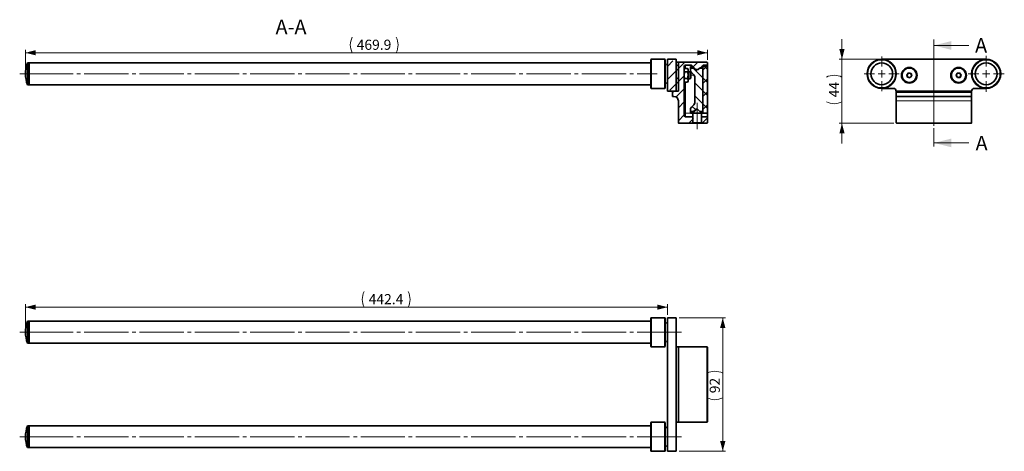
# Model space of a CAD drawing. Units: millimetres. Extents: x 38 to 377, y 97 to 245.
import ezdxf

# ---------------------------------------------------------------- set-up
doc = ezdxf.new("R2010")
doc.units = ezdxf.units.MM
for name, pattern in [('SLD-Dicke-Dünne-Kette', [10.16, 6.35, -1.27, 1.27, -1.27]), ('SLD-Durchgehend', [0]), ('SLD-Punktstrich', [19.05, 15.24, -1.27, 1.27, -1.27])]:
    doc.linetypes.add(name, pattern=pattern)
doc.styles.add('SLDTEXTSTYLE0', font='TXT', dxfattribs={"width": 0.605})
doc.dimstyles.new('SLDDIMSTYLE0', dxfattribs={"dimtxt": 3.5, "dimasz": 3.5, "dimexe": 0, "dimexo": 0.0625, "dimgap": 0.875, "dimtad": 1, "dimdec": 1, "dimlfac": 2, "dimrnd": 1e-09, "dimzin": 12, "dimdsep": 46, "dimtxsty": 'SLDTEXTSTYLE0', "dimsah": 1, "dimcen": 0.09, "dimadec": 0, "dimazin": 3, "dimtfac": 1, "dimtmove": 0, "dimatfit": 0, "dimfxl": 1, "dimfrac": 2, "dimtolj": 1, "dimtzin": 12, "dimarcsym": 0})
doc.dimstyles.new('SLDDIMSTYLE1', dxfattribs={"dimtxt": 3.5, "dimasz": 3.5, "dimexe": 0, "dimexo": 0.0625, "dimgap": 0.875, "dimtad": 1, "dimdec": 1, "dimlfac": 2, "dimrnd": 1e-09, "dimzin": 12, "dimdsep": 46, "dimtxsty": 'SLDTEXTSTYLE0', "dimsah": 1, "dimcen": 0.09, "dimadec": 0, "dimazin": 3, "dimtfac": 1, "dimtofl": 0, "dimtmove": 0, "dimatfit": 3, "dimfxl": 1, "dimfrac": 2, "dimtolj": 1, "dimtzin": 12, "dimarcsym": 0})

# ---------------------------------------------------------------- blocks, each defined once
blk = doc.blocks.new('_D')
at = {"color": 7, "linetype": 'SLD-Durchgehend', "lineweight": 0}
for p, q in [((320.92, 231.81), (320.92, 238.81)), ((333.61, 231.81), (319.92, 231.81)), ((320.92, 231.81), (320.92, 209.81)), ((338.76, 209.81), (319.92, 209.81)), ((320.92, 209.81), (320.92, 202.81))]:
    blk.add_line(p, q, dxfattribs=at)
at = {"color": 7, "linetype": 'SLD-Durchgehend', "lineweight": 18}
for centre, start, end in [((318.24, 220.32), 63.4349, 116.5651), ((318.24, 222.54), 243.4349, 296.5651)]:
    blk.add_arc(centre, 6, start, end, dxfattribs=at)
for points in [[(320.92, 231.81), (321.82, 235.31), (320.02, 235.31)], [(320.92, 209.81), (320.02, 206.31), (321.82, 206.31)]]:
    blk.add_solid(points, dxfattribs=at)
at = {"color": 7, "linetype": 'SLD-Durchgehend', "lineweight": 18, "insert": (316.41, 218.75), "char_height": 3.5, "attachment_point": 1, "rotation": 90, "style": 'SLDTEXTSTYLE0'}
blk.add_mtext('44', dxfattribs=at)
blk = doc.blocks.new('SW_CENTERMARKSYMBOL_0')
at = {"color": 0, "linetype": 'SLD-Durchgehend', "lineweight": 18}
for p, q in [((0, 2.5), (0, 6)), ((-2.5, 0), (-6, 0)), ((0, 0), (-1.25, 0)), ((0, 0), (0, 1.25)), ((0, 0), (0, -1.25)), ((0, 0), (1.25, 0)), ((2.5, 0), (6, 0)), ((0, -2.5), (0, -6))]:
    blk.add_line(p, q, dxfattribs=at)
blk = doc.blocks.new('SW_CENTERMARKSYMBOL_1')
at = {"color": 0, "linetype": 'SLD-Durchgehend', "lineweight": 18}
for p, q in [((0, 2.5), (0, 6.25)), ((-2.5, 0), (-6.25, 0)), ((0, 0), (-1.25, 0)), ((0, 0), (0, 1.25)), ((0, 0), (0, -1.25)), ((0, 0), (1.25, 0)), ((2.5, 0), (6.25, 0)), ((0, -2.5), (0, -6.25))]:
    blk.add_line(p, q, dxfattribs=at)
blk = doc.blocks.new('_D_1')
at = {"color": 7, "linetype": 'SLD-Durchgehend', "lineweight": 0}
for p, q in [((39.58, 227.81), (39.58, 235.07)), ((274.54, 231.66), (274.54, 235.07)), ((274.54, 234.07), (39.58, 234.07))]:
    blk.add_line(p, q, dxfattribs=at)
at = {"color": 7, "linetype": 'SLD-Durchgehend', "lineweight": 18}
for centre, start, end in [((157.5, 236.75), 153.4349, 206.5651), ((161.96, 236.75), 333.4349, 26.5651)]:
    blk.add_arc(centre, 6, start, end, dxfattribs=at)
for points in [[(39.58, 234.07), (43.08, 233.17), (43.08, 234.97)], [(274.54, 234.07), (271.04, 234.97), (271.04, 233.17)]]:
    blk.add_solid(points, dxfattribs=at)
at = {"color": 7, "linetype": 'SLD-Durchgehend', "lineweight": 18, "insert": (153.71, 238.58), "char_height": 3.5, "attachment_point": 1, "style": 'SLDTEXTSTYLE0'}
blk.add_mtext('469.9', dxfattribs=at)
blk = doc.blocks.new('_D_2')
at = {"color": 7, "linetype": 'SLD-Durchgehend', "lineweight": 0}
for p, q in [((39.58, 138.86), (39.58, 147.48)), ((260.79, 146.48), (39.58, 146.48)), ((260.79, 143.86), (260.79, 147.48))]:
    blk.add_line(p, q, dxfattribs=at)
at = {"color": 7, "linetype": 'SLD-Durchgehend', "lineweight": 18}
for centre, start, end in [((161.62, 149.17), 153.4349, 206.5651), ((166.09, 149.17), 333.4349, 26.5651)]:
    blk.add_arc(centre, 6, start, end, dxfattribs=at)
for points in [[(39.58, 146.48), (43.08, 145.58), (43.08, 147.38)], [(260.79, 146.48), (257.29, 147.38), (257.29, 145.58)]]:
    blk.add_solid(points, dxfattribs=at)
at = {"color": 7, "linetype": 'SLD-Durchgehend', "lineweight": 18, "insert": (157.84, 150.99), "char_height": 3.5, "attachment_point": 1, "style": 'SLDTEXTSTYLE0'}
blk.add_mtext('442.4', dxfattribs=at)
blk = doc.blocks.new('_D_3')
at = {"color": 7, "linetype": 'SLD-Durchgehend', "lineweight": 0}
for p, q in [((264.79, 142.86), (280.84, 142.86)), ((279.84, 96.86), (279.84, 142.86)), ((264.79, 96.86), (280.84, 96.86))]:
    blk.add_line(p, q, dxfattribs=at)
at = {"color": 7, "linetype": 'SLD-Durchgehend', "lineweight": 18}
for centre, start, end in [((277.15, 118.41), 63.4349, 116.5651), ((277.15, 120.63), 243.4349, 296.5651)]:
    blk.add_arc(centre, 6, start, end, dxfattribs=at)
for points in [[(279.84, 142.86), (278.94, 139.36), (280.74, 139.36)], [(279.84, 96.86), (280.74, 100.36), (278.94, 100.36)]]:
    blk.add_solid(points, dxfattribs=at)
at = {"color": 7, "linetype": 'SLD-Durchgehend', "lineweight": 18, "insert": (275.33, 116.85), "char_height": 3.5, "attachment_point": 1, "rotation": 90, "style": 'SLDTEXTSTYLE0'}
blk.add_mtext('92', dxfattribs=at)

msp = doc.modelspace()

# ---------------------------------------------------------------- hatches: boundary and pattern name
at = {"linetype": 'SLD-Durchgehend', "lineweight": 18}
h = msp.add_hatch(dxfattribs=at)
h.set_pattern_fill('ANSI33', style=0)
h.paths.add_polyline_path([(260.785, 231.813), (260.785, 220.813), (263.785, 220.813), (263.785, 231.813)], flags=0)
h = msp.add_hatch(dxfattribs=at)
h.set_pattern_fill('ANSI31', style=0)
edge = h.paths.add_edge_path(flags=0)
edge.add_arc((264.685, 230.663), 0.15, 90, 180)
edge.add_line((264.535, 230.663), (264.535, 220.813))
edge.add_line((264.535, 220.813), (263.035, 220.813))
edge.add_line((263.035, 220.813), (262.535, 220.525))
edge.add_line((262.535, 220.525), (262.535, 219.063))
edge.add_line((262.535, 219.063), (263.035, 219.063))
edge.add_arc((263.035, 217.563), 1.5, 0, 90, ccw=False)
edge.add_line((264.535, 217.563), (264.535, 209.963))
edge.add_arc((264.685, 209.963), 0.15, 180, 270)
edge.add_line((264.685, 209.813), (269.285, 209.813))
edge.add_line((269.285, 209.813), (269.785, 210.313))
edge.add_line((269.785, 210.313), (269.785, 212.063))
edge.add_line((269.785, 212.063), (267.035, 212.063))
edge.add_arc((267.035, 212.563), 0.5, 180, 270, ccw=False)
edge.add_line((266.535, 212.563), (266.535, 229.313))
edge.add_arc((267.035, 229.313), 0.5, 90, 180, ccw=False)
edge.add_line((267.035, 229.813), (269.035, 229.813))
edge.add_line((269.035, 229.813), (270.535, 228.313))
edge.add_line((270.535, 228.313), (271.535, 228.313))
edge.add_line((271.535, 228.313), (273.035, 229.813))
edge.add_line((273.035, 229.813), (274.535, 229.813))
edge.add_line((274.535, 229.813), (274.535, 230.663))
edge.add_arc((274.385, 230.663), 0.15, 0, 90)
edge.add_line((274.385, 230.813), (264.685, 230.813))
h = msp.add_hatch(dxfattribs=at)
h.set_pattern_fill('NET', angle=135, style=0)
h.paths.add_polyline_path([(263.785, 230.813), (263.785, 220.813), (264.535, 220.813), (264.535, 230.813)], flags=0)
h = msp.add_hatch(dxfattribs=at)
h.set_pattern_fill('ANSI31', angle=90, style=0)
edge = h.paths.add_edge_path(flags=0)
edge.add_line((272.935, 228.813), (271.685, 228.813))
edge.add_line((271.685, 228.813), (270.685, 227.813))
edge.add_line((270.685, 227.813), (269.685, 228.813))
edge.add_line((269.685, 228.813), (268.685, 228.813))
edge.add_line((268.685, 228.813), (268.685, 228.21))
edge.add_arc((269.935, 228.21), 1.25, 180, 225)
edge.add_line((269.051, 227.326), (269.892, 226.485))
edge.add_arc((269.185, 225.778), 1, 0, 45, ccw=False)
edge.add_line((270.185, 225.778), (270.185, 218.764))
edge.add_line((270.185, 218.764), (270.235, 218.764))
edge.add_line((270.235, 218.764), (270.235, 218.658))
edge.add_line((270.235, 218.658), (270.185, 218.658))
edge.add_line((270.185, 218.658), (270.185, 218.305))
edge.add_line((270.185, 218.305), (270.235, 218.305))
edge.add_line((270.235, 218.305), (270.235, 218.226))
edge.add_line((270.235, 218.226), (270.185, 218.226))
edge.add_line((270.185, 218.226), (270.185, 217.937))
edge.add_line((270.185, 217.937), (270.235, 217.937))
edge.add_line((270.235, 217.937), (270.235, 217.859))
edge.add_line((270.235, 217.859), (270.185, 217.859))
edge.add_line((270.185, 217.859), (270.185, 216.849))
edge.add_arc((269.185, 216.849), 1, 315, 360, ccw=False)
edge.add_line((269.892, 216.142), (269.051, 215.301))
edge.add_arc((269.935, 214.417), 1.25, 135, 180)
edge.add_line((268.685, 214.417), (268.685, 213.813))
edge.add_line((268.685, 213.813), (269.685, 213.813))
edge.add_line((269.685, 213.813), (270.685, 214.813))
edge.add_line((270.685, 214.813), (271.685, 213.813))
edge.add_line((271.685, 213.813), (272.935, 213.813))
edge.add_line((272.935, 213.813), (272.935, 228.813))
h = msp.add_hatch(dxfattribs=at)
h.set_pattern_fill('ANSI37', style=0)
h.paths.add_polyline_path([(274.535, 229.313), (272.935, 229.313), (272.935, 213.313), (274.535, 213.313)], flags=0)
h = msp.add_hatch(dxfattribs=at)
h.set_pattern_fill('ANSI31', style=0)
edge = h.paths.add_edge_path(flags=0)
edge.add_arc((274.385, 209.963), 0.15, 270, 360)
edge.add_line((274.535, 209.963), (274.535, 212.063))
edge.add_line((274.535, 212.063), (272.285, 212.063))
edge.add_line((272.285, 212.063), (272.285, 210.313))
edge.add_line((272.285, 210.313), (272.785, 209.813))
edge.add_line((272.785, 209.813), (274.385, 209.813))

# ---------------------------------------------------------------- linework, layer by layer
at = {"color": 7, "linetype": 'SLD-Dicke-Dünne-Kette', "lineweight": 18}
msp.add_line((352.608, 238.583), (352.608, 201.038), dxfattribs=at)
at = {"color": 7, "linetype": 'SLD-Durchgehend', "lineweight": 18}
for p, q in [((364.608, 236.583), (352.608, 236.583)), ((364.608, 203.038), (352.608, 203.038))]:
    msp.add_line(p, q, dxfattribs=at)
at = {"color": 7, "linetype": 'SLD-Durchgehend', "lineweight": 35}
for p, q in [((255.035, 226.878), (255.035, 231.563)), ((259.785, 231.813), (255.285, 231.813)), ((260.035, 231.563), (260.035, 222.063)), ((263.785, 231.813), (260.785, 231.813)), ((260.785, 220.813), (260.785, 231.813)), ((263.785, 220.813), (263.785, 231.813)), ((263.785, 230.813), (263.785, 220.813)), ((264.535, 230.813), (263.785, 230.813)), ((264.535, 230.813), (264.535, 220.813)), ((274.385, 230.813), (264.685, 230.813)), ((370.608, 231.813), (334.608, 231.813)), ((40.785, 230.563), (40.285, 230.563)), ((40.285, 223.063), (40.285, 230.563)), ((255.035, 230.563), (40.785, 230.563)), ((40.785, 223.063), (40.785, 230.563)), ((40.785, 226.813), (40.785, 230.563)), ((264.535, 230.663), (264.535, 220.813)), ((266.535, 212.563), (266.535, 229.313)), ((266.714, 228.623), (266.535, 228.313)), ((267.707, 228.623), (266.714, 228.623)), ((267.707, 227.468), (266.714, 227.468)), ((267.035, 229.813), (269.035, 229.813)), ((267.885, 228.313), (267.707, 228.623)), ((267.885, 228.045), (267.885, 228.313)), ((267.885, 226.313), (267.885, 228.045)), ((268.613, 227.563), (267.885, 227.563)), ((268.835, 227.341), (268.613, 227.563)), ((268.613, 225.063), (268.613, 227.563)), ((268.685, 229.313), (268.685, 228.813)), ((268.685, 229.313), (269.185, 229.313)), ((268.685, 228.813), (268.685, 228.21)), ((268.685, 228.813), (269.685, 228.813)), ((268.835, 225.286), (268.835, 227.341)), ((269.035, 229.813), (270.535, 228.313)), ((269.051, 227.326), (269.892, 226.485)), ((269.685, 228.813), (269.185, 229.313)), ((270.685, 227.813), (269.685, 228.813)), ((270.535, 228.313), (271.535, 228.313)), ((271.685, 228.813), (270.685, 227.813)), ((271.535, 228.313), (273.035, 229.813)), ((271.685, 228.813), (272.935, 228.813)), ((272.535, 229.313), (272.935, 229.313)), ((272.935, 229.313), (272.935, 213.313)), ((274.535, 229.313), (272.935, 229.313)), ((272.935, 213.813), (272.935, 228.813)), ((273.035, 229.813), (274.535, 229.813)), ((273.035, 229.313), (273.035, 229.813)), ((274.535, 229.813), (274.535, 230.663)), ((274.535, 229.813), (274.535, 229.313)), ((274.535, 229.313), (274.535, 213.313)), ((39.575, 226.862), (39.575, 226.765)), ((40.785, 223.063), (40.785, 226.813)), ((255.035, 222.063), (255.035, 226.878)), ((266.535, 224.313), (266.714, 224.004)), ((267.707, 225.159), (266.714, 225.159)), ((267.707, 224.004), (266.714, 224.004)), ((267.707, 224.004), (267.885, 224.313)), ((267.885, 224.581), (267.885, 226.313)), ((267.885, 225.063), (268.613, 225.063)), ((267.885, 224.313), (267.885, 224.581)), ((268.613, 225.063), (268.835, 225.286)), ((270.185, 225.778), (270.185, 218.764)), ((343.261, 226.521), (343.864, 227.151)), ((343.505, 225.684), (343.261, 226.521)), ((344.351, 225.476), (343.505, 225.684)), ((343.864, 227.151), (344.711, 226.943)), ((344.955, 226.106), (344.351, 225.476)), ((344.711, 226.943), (344.955, 226.106)), ((360.241, 226.22), (360.594, 227.017)), ((360.755, 225.516), (360.241, 226.22)), ((360.594, 227.017), (361.46, 227.111)), ((361.622, 225.609), (360.755, 225.516)), ((361.46, 227.111), (361.975, 226.407)), ((361.975, 226.407), (361.622, 225.609)), ((40.285, 223.063), (40.785, 223.063)), ((40.785, 223.063), (255.035, 223.063)), ((255.285, 221.813), (259.785, 221.813)), ((260.785, 220.813), (263.785, 220.813)), ((262.535, 220.525), (263.035, 220.813)), ((264.535, 220.813), (263.035, 220.813)), ((263.785, 220.813), (264.535, 220.813)), ((334.608, 221.813), (338.608, 221.813)), ((339.608, 220.813), (365.608, 220.813)), ((339.608, 220.663), (339.608, 220.813)), ((339.608, 220.438), (339.608, 220.663)), ((365.608, 220.813), (365.608, 220.663)), ((365.608, 220.663), (365.608, 220.438)), ((366.608, 221.813), (370.608, 221.813)), ((262.535, 220.525), (262.535, 219.063)), ((262.535, 219.063), (263.035, 219.063)), ((264.535, 217.563), (264.535, 209.963)), ((270.235, 218.764), (270.185, 218.764)), ((270.185, 218.658), (270.235, 218.658)), ((270.185, 218.658), (270.185, 218.305)), ((270.235, 218.305), (270.185, 218.305)), ((270.235, 218.257), (270.185, 218.257)), ((270.185, 218.226), (270.235, 218.226)), ((270.185, 218.226), (270.185, 217.937)), ((270.235, 217.937), (270.185, 217.937)), ((270.235, 217.862), (270.185, 217.862)), ((270.185, 217.859), (270.235, 217.859)), ((270.185, 217.859), (270.185, 216.849)), ((270.235, 218.658), (270.235, 218.764)), ((270.235, 218.226), (270.235, 218.305)), ((270.235, 217.859), (270.235, 217.937)), ((339.608, 219.213), (339.608, 220.438)), ((339.608, 217.563), (339.608, 219.213)), ((339.608, 209.963), (339.608, 217.563)), ((365.458, 220.525), (339.758, 220.525)), ((339.758, 219.063), (365.458, 219.063)), ((365.608, 220.438), (365.608, 219.213)), ((365.608, 219.213), (365.608, 217.563)), ((365.608, 217.563), (365.608, 209.963)), ((268.685, 214.417), (268.685, 213.813)), ((269.685, 213.813), (268.685, 213.813)), ((268.685, 213.813), (268.685, 213.313)), ((269.892, 216.142), (269.051, 215.301)), ((269.185, 213.313), (269.685, 213.813)), ((271.035, 214.813), (269.535, 213.313)), ((269.685, 213.813), (270.685, 214.813)), ((270.685, 214.813), (270.86, 214.638)), ((272.535, 213.313), (271.035, 214.813)), ((272.935, 213.813), (272.035, 213.813)), ((269.535, 212.063), (267.035, 212.063)), ((268.685, 213.313), (269.185, 213.313)), ((269.535, 213.313), (269.535, 209.973)), ((272.535, 213.313), (269.535, 213.313)), ((272.535, 209.973), (272.535, 213.313)), ((272.535, 213.313), (272.935, 213.313)), ((274.535, 212.063), (272.535, 212.063)), ((272.935, 213.313), (274.535, 213.313)), ((274.535, 213.313), (274.535, 212.063)), ((274.535, 209.963), (274.535, 212.063)), ((264.685, 209.813), (269.285, 209.813)), ((269.285, 209.813), (269.535, 210.063)), ((269.285, 209.813), (269.813, 209.813)), ((269.535, 209.973), (269.813, 209.813)), ((272.535, 209.973), (269.535, 209.973)), ((272.258, 209.813), (269.813, 209.813)), ((272.258, 209.813), (272.535, 209.973)), ((272.258, 209.813), (272.785, 209.813)), ((272.535, 210.063), (272.785, 209.813)), ((272.785, 209.813), (274.385, 209.813)), ((365.458, 209.813), (339.758, 209.813)), ((255.035, 133.111), (255.035, 142.611)), ((259.785, 142.861), (255.285, 142.861)), ((260.035, 142.611), (260.035, 133.111)), ((263.785, 142.861), (260.785, 142.861)), ((260.785, 137.861), (260.785, 142.861)), ((263.785, 137.861), (263.785, 142.861)), ((40.785, 141.611), (40.285, 141.611)), ((40.285, 134.111), (40.285, 141.611)), ((255.035, 141.611), (40.785, 141.611)), ((40.785, 134.111), (40.785, 141.611)), ((39.575, 137.91), (39.575, 137.813)), ((260.785, 101.861), (260.785, 137.861)), ((263.785, 101.861), (263.785, 137.861)), ((40.285, 134.111), (40.785, 134.111)), ((40.785, 134.111), (255.035, 134.111)), ((255.285, 132.861), (259.785, 132.861)), ((263.785, 132.861), (264.535, 132.861)), ((264.535, 132.861), (264.535, 132.711)), ((264.535, 132.861), (264.685, 132.861)), ((264.535, 107.011), (264.535, 132.711)), ((264.685, 132.861), (274.385, 132.861)), ((274.535, 132.711), (274.535, 107.011)), ((40.785, 105.611), (40.285, 105.611)), ((40.285, 98.111), (40.285, 105.611)), ((255.035, 105.611), (40.785, 105.611)), ((40.785, 98.111), (40.785, 105.611)), ((255.035, 97.111), (255.035, 106.611)), ((259.785, 106.861), (255.285, 106.861)), ((260.035, 106.611), (260.035, 97.111)), ((264.535, 106.861), (263.785, 106.861)), ((264.535, 107.011), (264.535, 106.861)), ((264.685, 106.861), (264.535, 106.861)), ((274.385, 106.861), (264.685, 106.861)), ((39.575, 101.91), (39.575, 101.813)), ((260.785, 96.861), (260.785, 101.861)), ((263.785, 96.861), (263.785, 101.861)), ((40.285, 98.111), (40.785, 98.111)), ((40.785, 98.111), (255.035, 98.111)), ((255.285, 96.861), (259.785, 96.861)), ((260.785, 96.861), (263.785, 96.861))]:
    msp.add_line(p, q, dxfattribs=at)
at = {"color": 8, "linetype": 'SLD-Durchgehend', "lineweight": 18}
for p, q in [((255.285, 231.813), (255.285, 226.881)), ((259.785, 221.813), (259.785, 231.813)), ((267.035, 229.813), (267.035, 228.623)), ((255.285, 226.881), (255.285, 221.813)), ((267.035, 224.004), (267.035, 213.313)), ((268.835, 226.313), (270.03, 226.313)), ((339.758, 220.813), (339.758, 220.525)), ((365.458, 220.525), (365.458, 220.813)), ((270.235, 218.297), (270.185, 218.297)), ((339.608, 217.563), (339.758, 217.563)), ((339.758, 220.525), (339.758, 219.063)), ((339.758, 219.063), (339.758, 217.563)), ((365.458, 217.563), (339.758, 217.563)), ((339.758, 217.563), (339.758, 209.963)), ((365.458, 219.063), (365.458, 220.525)), ((365.458, 217.563), (365.458, 219.063)), ((365.608, 217.563), (365.458, 217.563)), ((365.458, 209.963), (365.458, 217.563)), ((266.535, 213.313), (267.035, 213.313)), ((267.035, 213.313), (267.035, 212.063)), ((267.035, 213.313), (268.685, 213.313)), ((269.185, 213.313), (269.535, 213.313)), ((339.608, 209.963), (339.758, 209.963)), ((339.758, 209.963), (365.458, 209.963)), ((339.758, 209.813), (339.758, 209.963)), ((365.608, 209.963), (365.458, 209.963)), ((365.458, 209.813), (365.458, 209.963)), ((255.285, 142.861), (255.285, 132.862)), ((259.785, 132.861), (259.785, 142.861)), ((260.785, 137.861), (263.785, 137.861)), ((255.285, 132.862), (255.285, 132.861)), ((264.535, 132.711), (263.785, 132.711)), ((264.535, 132.711), (264.685, 132.711)), ((264.685, 132.711), (264.685, 132.861)), ((274.385, 132.711), (264.685, 132.711)), ((264.685, 132.711), (264.685, 107.011)), ((274.385, 132.711), (274.385, 132.861)), ((274.385, 107.011), (274.385, 132.711)), ((274.385, 132.711), (274.535, 132.711)), ((255.285, 106.861), (255.285, 96.862)), ((259.785, 96.861), (259.785, 106.861)), ((263.785, 107.011), (264.535, 107.011)), ((264.535, 107.011), (264.685, 107.011)), ((264.685, 107.011), (274.385, 107.011)), ((264.685, 106.861), (264.685, 107.011)), ((274.385, 107.011), (274.535, 107.011)), ((274.385, 106.861), (274.385, 107.011)), ((260.785, 101.861), (263.785, 101.861)), ((255.285, 96.862), (255.285, 96.861))]:
    msp.add_line(p, q, dxfattribs=at)
at = {"color": 7, "linetype": 'SLD-Punktstrich', "lineweight": 18}
for p, q in [((352.608, 232.577), (352.608, 208.963)), ((37.575, 226.813), (40.785, 226.813)), ((40.785, 226.813), (257.285, 226.813)), ((271.035, 207.813), (271.035, 216.813)), ((37.575, 137.861), (40.785, 137.861)), ((40.785, 137.861), (265.785, 137.861)), ((37.575, 101.861), (40.785, 101.861)), ((40.785, 101.861), (265.785, 101.861))]:
    msp.add_line(p, q, dxfattribs=at)
at = {"color": 7, "linetype": 'SLD-Durchgehend', "lineweight": 35}
for centre, radius in [((334.608, 226.813), 5), ((370.608, 226.813), 5), ((334.608, 226.813), 3.75), ((344.108, 226.313), 2.7), ((344.108, 226.313), 2.5), ((361.108, 226.313), 2.7), ((361.108, 226.313), 2.5), ((370.608, 226.813), 3.75)]:
    msp.add_circle(centre, radius, dxfattribs=at)
at = {"color": 8, "linetype": 'SLD-Durchgehend', "lineweight": 18}
for centre in [(334.608, 226.813), (370.608, 226.813)]:
    msp.add_circle(centre, 4.75, dxfattribs=at)
at = {"color": 7, "linetype": 'SLD-Durchgehend', "lineweight": 35}
for centre, radius, start, end in [((255.285, 231.563), 0.25, 90, 180), ((259.785, 231.563), 0.25, 0, 90), ((264.685, 230.663), 0.15, 90, 180), ((274.385, 230.663), 0.15, 0, 90), ((49.575, 226.862), 10, 158.27364, 180), ((260.41, 229.688), 0.375, 0, 180), ((267.035, 229.313), 0.5, 90, 180), ((269.935, 228.21), 1.25, 180, 225), ((49.575, 226.765), 10, 180, 201.72636), ((260.41, 223.938), 0.375, 180, 0), ((269.185, 225.778), 1, 0, 45), ((344.108, 226.313), 0.755, 136.22347, 196.22347), ((344.108, 226.313), 0.755, 196.22347, 256.22347), ((344.108, 226.313), 0.755, 76.22347, 136.22347), ((344.108, 226.313), 0.755, 256.22347, 316.22347), ((344.108, 226.313), 0.755, 16.22347, 76.22347), ((344.108, 226.313), 0.755, 316.22347, 16.22347), ((361.108, 226.313), 0.755, 156.15336, 216.15336), ((361.108, 226.313), 0.755, 96.15336, 156.15336), ((361.108, 226.313), 0.755, 216.15336, 276.15336), ((361.108, 226.313), 0.755, 36.15336, 96.15336), ((361.108, 226.313), 0.755, 276.15336, 336.15336), ((361.108, 226.313), 0.755, 336.15336, 36.15336), ((255.285, 222.063), 0.25, 180, 270), ((259.785, 222.063), 0.25, 270, 0), ((338.608, 220.813), 1, 0, 90), ((339.758, 220.663), 0.15, 90, 180), ((365.458, 220.663), 0.15, 0, 90), ((366.608, 220.813), 1, 90, 180), ((263.035, 217.563), 1.5, 0, 90), ((339.758, 219.213), 0.15, 180, 270), ((365.458, 219.213), 0.15, 270, 0), ((269.935, 214.417), 1.25, 135, 180), ((269.185, 216.849), 1, 315, 0), ((267.035, 212.563), 0.5, 180, 270), ((264.685, 209.963), 0.15, 180, 270), ((274.385, 209.963), 0.15, 270, 0), ((339.758, 209.963), 0.15, 180, 270), ((365.458, 209.963), 0.15, 270, 360), ((255.285, 142.611), 0.25, 90, 180), ((259.785, 142.611), 0.25, 0, 90), ((49.575, 137.91), 10, 158.27364, 180), ((260.41, 140.736), 0.375, 0, 180), ((49.575, 137.813), 10, 180, 201.72636), ((255.285, 133.111), 0.25, 180, 270), ((259.785, 133.111), 0.25, 270, 0), ((260.41, 134.986), 0.375, 180, 0), ((264.685, 132.711), 0.15, 90, 180), ((274.385, 132.711), 0.15, 0, 90), ((49.575, 101.91), 10, 158.27364, 180), ((255.285, 106.611), 0.25, 90, 180), ((259.785, 106.611), 0.25, 0, 90), ((264.685, 107.011), 0.15, 180, 270), ((274.385, 107.011), 0.15, 270, 0), ((49.575, 101.813), 10, 180, 201.72636), ((260.41, 104.736), 0.375, 0, 180), ((260.41, 98.986), 0.375, 180, 0), ((255.285, 97.111), 0.25, 180, 270), ((259.785, 97.111), 0.25, 270, 0)]:
    msp.add_arc(centre, radius, start, end, dxfattribs=at)
for centre, start_param, end_param in [((339.758, 220.438), 1.5707963, 3.1415927), ((365.458, 220.438), 0, 1.5707963)]:
    msp.add_ellipse(centre, major_axis=(0.15, 0), ratio=0.5773503, start_param=start_param, end_param=end_param, dxfattribs=at)
for points, knots in [([(266.714, 228.623), (266.664, 228.529), (266.563, 228.34), (266.545, 228.144), (266.535, 228.045)], [0, 0, 0, 0, 0.495458, 1, 1, 1, 1]), ([(266.535, 228.045), (266.536, 228.032), (266.537, 227.928), (266.576, 227.733), (266.668, 227.557), (266.714, 227.468)], [0, 0, 0, 0, 0.0700474, 0.5307624, 1, 1, 1, 1]), ([(266.535, 226.313), (266.538, 226.418), (266.548, 226.809), (266.644, 227.19), (266.714, 227.468)], [0, 0, 0, 0, 0.2686336, 1, 1, 1, 1]), ([(267.707, 228.623), (267.757, 228.529), (267.857, 228.34), (267.876, 228.144), (267.885, 228.045)], [0, 0, 0, 0, 0.495458, 1, 1, 1, 1]), ([(267.885, 228.045), (267.885, 228.032), (267.884, 227.928), (267.845, 227.733), (267.753, 227.557), (267.707, 227.468)], [0, 0, 0, 0, 0.0700474, 0.5307624, 1, 1, 1, 1]), ([(267.885, 226.313), (267.883, 226.418), (267.873, 226.809), (267.777, 227.19), (267.707, 227.468)], [0, 0, 0, 0, 0.2686336, 1, 1, 1, 1]), ([(266.714, 225.159), (266.687, 225.256), (266.582, 225.632), (266.555, 226.023), (266.535, 226.313)], [0, 0, 0, 0, 0.2575513, 1, 1, 1, 1]), ([(266.714, 225.159), (266.664, 225.065), (266.563, 224.876), (266.545, 224.68), (266.535, 224.581)], [0, 0, 0, 0, 0.495458, 1, 1, 1, 1]), ([(266.535, 224.581), (266.536, 224.568), (266.537, 224.464), (266.576, 224.269), (266.668, 224.093), (266.714, 224.004)], [0, 0, 0, 0, 0.0700474, 0.5307624, 1, 1, 1, 1]), ([(267.707, 225.159), (267.734, 225.256), (267.838, 225.632), (267.865, 226.023), (267.885, 226.313)], [0, 0, 0, 0, 0.2575513, 1, 1, 1, 1]), ([(267.707, 225.159), (267.757, 225.065), (267.857, 224.876), (267.876, 224.68), (267.885, 224.581)], [0, 0, 0, 0, 0.495458, 1, 1, 1, 1]), ([(267.885, 224.581), (267.885, 224.568), (267.884, 224.464), (267.845, 224.269), (267.753, 224.093), (267.707, 224.004)], [0, 0, 0, 0, 0.0700474, 0.5307624, 1, 1, 1, 1]), ([(270.185, 218.658), (270.185, 218.677), (270.185, 218.714), (270.185, 218.757), (270.185, 218.762), (270.185, 218.765)], [0, 0, 0, 0, 0.2802501, 0.5603271, 1, 1, 1, 1]), ([(270.185, 218.257), (270.185, 218.267), (270.185, 218.283), (270.185, 218.293), (270.185, 218.297)], [0, 0, 0, 0, 0.5596159, 1, 1, 1, 1]), ([(270.185, 218.226), (270.185, 218.233), (270.185, 218.245), (270.185, 218.253), (270.185, 218.257)], [0, 0, 0, 0, 0.5598558, 1, 1, 1, 1]), ([(270.185, 217.862), (270.185, 217.864), (270.185, 217.868), (270.185, 217.916), (270.185, 217.937)], [0, 0, 0, 0, 0.5606355, 1, 1, 1, 1])]:
    msp.add_open_spline(points, degree=3, knots=knots, dxfattribs=at)
at = {"color": 7, "linetype": 'SLD-Durchgehend', "lineweight": 18}
for points in [[(352.608, 236.583), (358.608, 235.083), (358.608, 238.083)], [(352.608, 203.038), (358.608, 201.538), (358.608, 204.538)]]:
    msp.add_solid(points, dxfattribs=at)

# ---------------------------------------------------------------- block references
at = {"color": 7, "linetype": 'Continuous', "lineweight": 0}
for name, p in [('SW_CENTERMARKSYMBOL_0', (334.608, 226.813)), ('SW_CENTERMARKSYMBOL_1', (370.608, 226.813))]:
    msp.add_blockref(name, p, dxfattribs=at)

# ---------------------------------------------------------------- texts
at = {"color": 7, "linetype": 'Continuous', "lineweight": 0, "insert": (131.075, 245.452), "char_height": 5, "attachment_point": 2, "style": 'SLDTEXTSTYLE0'}
msp.add_mtext('A-A', dxfattribs=at)
at = {"color": 7, "linetype": 'Continuous', "char_height": 5, "attachment_point": 1, "style": 'SLDTEXTSTYLE0'}
for insert in [(366.792, 239.121), (366.958, 205.453)]:
    msp.add_mtext('A', dxfattribs=dict(at, insert=insert))

# ---------------------------------------------------------------- dimensions: what is measured, and where the dimension line sits
at = {"color": 7, "linetype": 'SLD-Durchgehend', "lineweight": 18}
for base, p1, p2, picture, middle in [((39.575, 234.068), (274.535, 230.663), (39.575, 226.813), '_D_1', (159.727, 234.068)), ((39.575, 146.48), (260.785, 142.861), (39.575, 137.861), '_D_2', (163.854, 146.48))]:
    dim = msp.add_linear_dim(base=base, p1=p1, p2=p2, text='(<>)', dimstyle='SLDDIMSTYLE1', dxfattribs=at)
    dim.commit()
    dim.dimension.update_dxf_attribs({"geometry": picture, "text_midpoint": middle, "dimtype": 160})
for base, p1, p2, dimstyle, picture, middle in [((320.921, 209.813), (334.608, 231.813), (339.758, 209.813), 'SLDDIMSTYLE0', '_D', (320.921, 221.427)), ((279.84, 142.861), (263.785, 96.861), (263.785, 142.861), 'SLDDIMSTYLE1', '_D_3', (279.84, 119.524))]:
    dim = msp.add_linear_dim(base=base, p1=p1, p2=p2, angle=90, text='(<>)', dimstyle=dimstyle, dxfattribs=at)
    dim.commit()
    dim.dimension.update_dxf_attribs({"geometry": picture, "text_midpoint": middle, "dimtype": 160})

doc.saveas('drawing.dxf')
